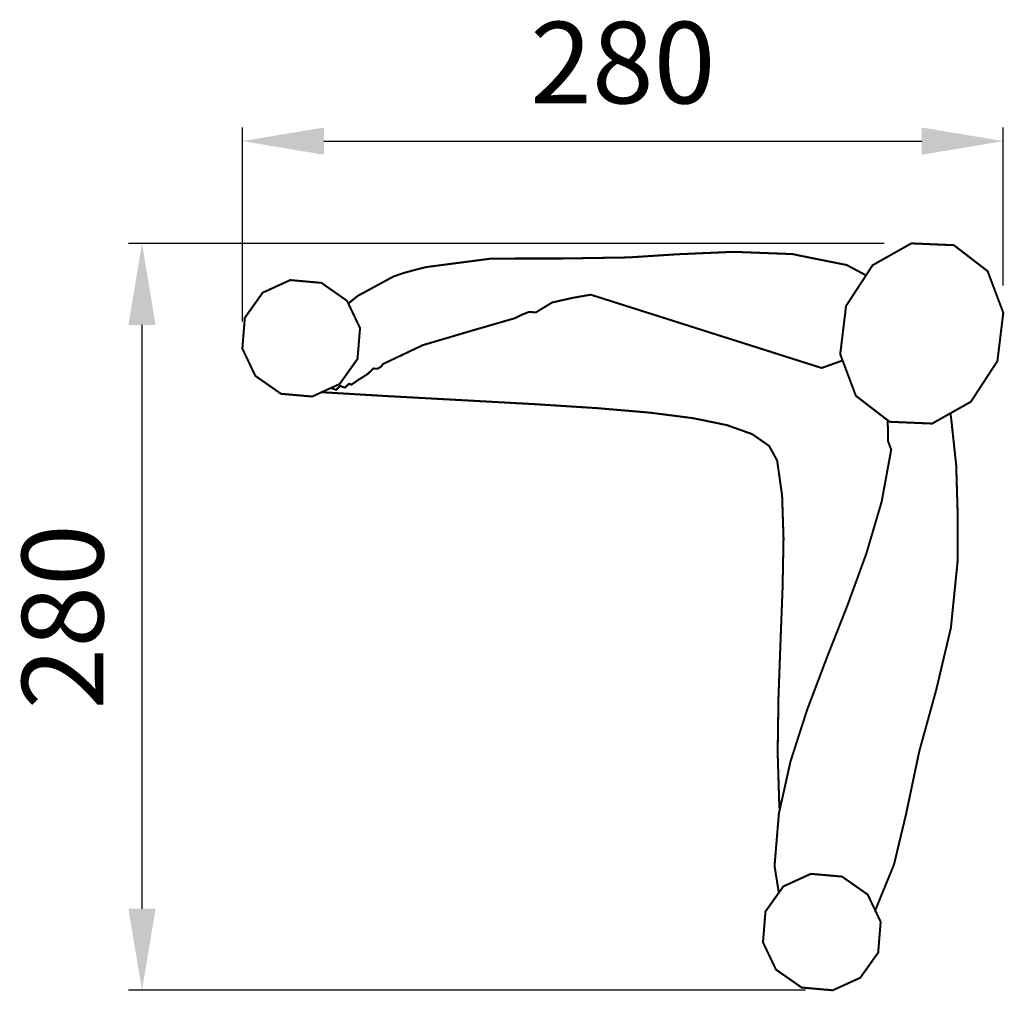
# Model space of a CAD drawing. Extents: x -233 to 130, y -428 to -70.
import ezdxf

# ---------------------------------------------------------------- set-up
doc = ezdxf.new("R2010")
doc.units = 0
doc.header["$LTSCALE"] = 0.000394
doc.header["$MEASUREMENT"] = 0
doc.header["$PDMODE"] = 35
doc.header["$PDSIZE"] = 0.000315
doc.layers.get('0').update_dxf_attribs({"linetype": 'CONTINUOUS'})
doc.layers.get('Defpoints').update_dxf_attribs({"linetype": 'CONTINUOUS'})
doc.styles.get("Standard").update_dxf_attribs({"font": 'ARIAL.TTF', "height": 30})
doc.dimstyles.new('Kopie von ISO-25', dxfattribs={"dimtxt": 30, "dimasz": 30, "dimexe": 5, "dimexo": 10, "dimgap": 10, "dimtad": 1, "dimdec": 0, "dimtxsty": 'Standard', "dimcen": 2.5, "dimclrd": 256, "dimclre": 256, "dimclrt": 256, "dimadec": 0, "dimazin": 0, "dimtfac": 1, "dimtdec": 0, "dimtmove": 0, "dimatfit": 3, "dimfxl": 0, "dimarcsym": 0})

# ---------------------------------------------------------------- blocks, each defined once
blk = doc.blocks.new('*D1')
at = {"linetype": 'Continuous', "lineweight": -2}
for p, q in [((-150.65, -180.98), (-150.65, -109.63)), ((129.35, -167.8), (129.35, -109.63)), ((-120.65, -114.63), (99.35, -114.63))]:
    blk.add_line(p, q, dxfattribs=at)
at = {"linetype": 'Continuous'}
for points in [[(-120.65, -109.63), (-120.65, -119.63), (-150.65, -114.63)], [(99.35, -109.63), (99.35, -119.63), (129.35, -114.63)]]:
    blk.add_solid(points, dxfattribs=at)
at = {"layer": 'Defpoints', "color": 0, "linetype": 'Continuous'}
for p in [(129.35, -114.63), (129.35, -177.8), (-150.65, -190.98)]:
    blk.add_point(p, dxfattribs=at)
at = {"linetype": 'Continuous', "insert": (-10.65, -89.63), "char_height": 30, "attachment_point": 5}
blk.add_mtext('280', dxfattribs=at)
blk = doc.blocks.new('*D2')
at = {"linetype": 'Continuous', "lineweight": -2}
for p, q in [((85.52, -152.27), (-192.58, -152.27)), ((-187.58, -182.27), (-187.58, -397.13)), ((56.62, -427.13), (-192.58, -427.13))]:
    blk.add_line(p, q, dxfattribs=at)
at = {"linetype": 'Continuous'}
for points in [[(-192.58, -182.27), (-182.58, -182.27), (-187.58, -152.27)], [(-192.58, -397.13), (-182.58, -397.13), (-187.58, -427.13)]]:
    blk.add_solid(points, dxfattribs=at)
at = {"layer": 'Defpoints', "color": 0, "linetype": 'Continuous'}
for p in [(95.52, -152.27), (-187.58, -427.13), (66.62, -427.13)]:
    blk.add_point(p, dxfattribs=at)
at = {"linetype": 'Continuous', "insert": (-212.89, -289.7), "char_height": 30, "attachment_point": 5, "rotation": 90}
blk.add_mtext('280', dxfattribs=at)

msp = doc.modelspace()

# ---------------------------------------------------------------- linework, layer by layer
at = {"linetype": 'Continuous', "const_width": 0.746}
for points in [[(71.5, -175.29), (69.35, -193.05), (75.1, -208.36), (87.52, -217.92), (103.18, -218.58), (117.43, -210.55), (127.2, -195.56), (129.35, -177.8), (123.59, -162.49), (111.17, -152.93), (95.52, -152.27), (81.27, -160.3), (71.5, -175.29)], [(-111.65, -174.4), (-108.18, -171.58), (-95.06, -164.47), (-91.58, -163.25), (-86.99, -161.99), (-82.93, -160.98), (-58.9, -157.84), (-32.93, -157.83), (-8.58, -157.44), (9.33, -156.28), (30.18, -155.38), (51.72, -156.21), (71.73, -160.22), (78.85, -164.02)], [(-149.74, -179.66), (-150.65, -190.98), (-145.87, -201.02), (-136.43, -207.62), (-124.96, -208.63), (-114.84, -204.01), (-108.26, -194.76), (-107.35, -183.43), (-112.13, -173.39), (-121.57, -166.79), (-133.04, -165.78), (-143.16, -170.4), (-149.74, -179.66)], [(70.24, -195.43), (69.36, -195.68), (62.51, -198.12), (-22.45, -171.15), (-29.49, -172.39), (-36.66, -174.02), (-42.59, -177.64), (-45.22, -177.52), (-47.81, -178.52), (-50.28, -179.78), (-66.01, -184.33), (-84.25, -189.72), (-98.88, -196.65), (-99.55, -197.61), (-100.81, -198.36), (-102.44, -198.31), (-104.49, -200.31), (-107.91, -202.47), (-110.53, -204.25), (-111.4, -203.94), (-112.91, -205.36), (-113.78, -205.05), (-114.65, -204.73), (-116.16, -206.16), (-118.03, -205.47)], [(-121.47, -207.04), (-98.58, -208.4), (-68.87, -210.02), (-42.7, -211.46), (-20.01, -212.91), (-0.76, -214.55), (15.13, -216.58), (27.71, -219.16), (37.03, -222.5), (43.15, -226.77), (46.13, -232.15), (47.96, -244.97), (48.49, -260.87), (48.14, -279.08), (47.38, -298.81), (46.63, -319.28), (46.33, -339.71), (46.94, -359.33), (47.09, -360.69)], [(46.76, -391.23), (45.18, -381.38), (46.77, -362.15), (51.04, -342.97), (57.2, -323.83), (64.44, -304.72), (71.96, -285.61), (78.94, -266.49), (84.59, -247.35), (88.11, -228.17), (86.89, -224.88), (86.89, -220.05), (86.76, -217.33)], [(109.89, -214.8), (110.15, -216.45), (112.03, -233.99), (112.58, -252.15), (112.51, -269.64), (110.07, -293.77), (104.66, -316.64), (98.43, -339.21), (93.54, -362.45), (89.14, -380.86), (82.23, -397.73)], [(41.84, -398.15), (40.93, -409.48), (45.71, -419.52), (55.15, -426.12), (66.62, -427.13), (76.74, -422.51), (83.32, -413.25), (84.23, -401.93), (79.45, -391.89), (70.01, -385.29), (58.54, -384.28), (48.42, -388.9), (41.84, -398.15)]]:
    msp.add_lwpolyline(points, dxfattribs=at)

# ---------------------------------------------------------------- dimensions: what is measured, and where the dimension line sits
at = {"linetype": 'Continuous'}
dim = msp.add_linear_dim(base=(129.35, -114.63), p1=(-150.65, -190.98), p2=(129.35, -177.8), dimstyle='Kopie von ISO-25', dxfattribs=at)
dim.commit()
dim.dimension.update_dxf_attribs({"geometry": '*D1', "text_midpoint": (-10.65, -89.63)})
dim = msp.add_linear_dim(base=(-187.58, -427.13), p1=(95.52, -152.27), p2=(66.62, -427.13), angle=90, text='280', dimstyle='Kopie von ISO-25', dxfattribs=at)
dim.commit()
dim.dimension.update_dxf_attribs({"geometry": '*D2', "text_midpoint": (-212.89, -289.7)})

doc.saveas('drawing.dxf')
